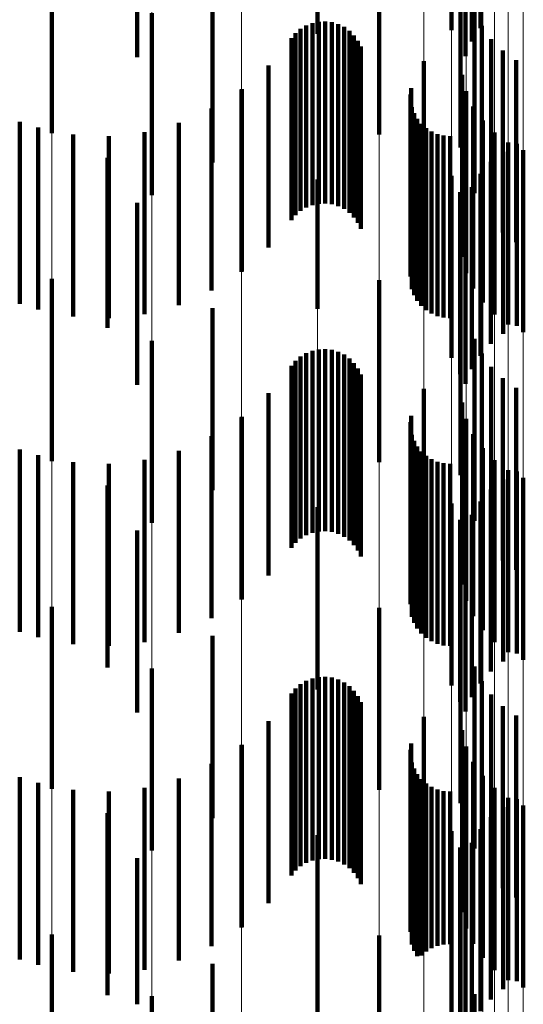
# Model space of a CAD drawing. Units: metres. Extents: x 0 to 2.59, y -0.4 to 0.4.
# Drawn here: x 0.09 to 0.09, y -0.27 to -0.26 of the extents above; entities that cross this region are included whole.
import ezdxf

# ---------------------------------------------------------------- set-up
doc = ezdxf.new("R2010")
doc.units = ezdxf.units.M
doc.linetypes.add('AUSGEZOGEN', pattern=[0])
doc.linetypes.add('VERDECKT2_S2', pattern=[0.0018, 0.001, -0.0008])
doc.layers.add('Fertigelement', color=7, linetype='AUSGEZOGEN', lineweight=50)
doc.layers.add('Standard', color=7, linetype='AUSGEZOGEN', lineweight=13)

msp = doc.modelspace()

# ---------------------------------------------------------------- linework, layer by layer
at = {"layer": 'Fertigelement', "color": 253, "linetype": 'VERDECKT2_S2', "lineweight": 140, "transparency": 33554687}
for p, q in [((0.0917258, -0.2594169), (0.0917258, -0.2604169)), ((0.091885, -0.2594058), (0.091885, -0.2604058)), ((0.0909913, -0.2594376), (0.0909913, -0.2604376)), ((0.0918384, -0.2594796), (0.0918384, -0.2604796)), ((0.0918043, -0.25956), (0.0918043, -0.26056)), ((0.0895309, -0.2599834), (0.0895309, -0.2609834)), ((0.0913284, -0.2599897), (0.0913284, -0.2609897)), ((0.0917764, -0.2600619), (0.0917764, -0.2610619)), ((0.0904139, -0.2601443), (0.0904139, -0.2611443)), ((0.09, -0.2601879), (0.09, -0.2605651)), ((0.0900815, -0.2603232), (0.0900815, -0.2613232)), ((0.0918536, -0.2603122), (0.0918536, -0.2613122)), ((0.0909289, -0.260391), (0.0909289, -0.261391)), ((0.0909623, -0.2603779), (0.0909623, -0.2613779)), ((0.0909976, -0.2603704), (0.0909976, -0.2613704)), ((0.0910336, -0.2603688), (0.0910336, -0.2613688)), ((0.0910693, -0.2603732), (0.0910693, -0.2613732)), ((0.0911038, -0.2603834), (0.0911038, -0.2613834)), ((0.091893, -0.2603927), (0.091893, -0.2613927)), ((0.0908706, -0.2604329), (0.0908706, -0.2614329)), ((0.0908979, -0.2604095), (0.0908979, -0.2614095)), ((0.0911362, -0.2603992), (0.0911362, -0.2613992)), ((0.0911655, -0.2604201), (0.0911655, -0.2614201)), ((0.091191, -0.2604456), (0.091191, -0.2614456)), ((0.0908474, -0.2604604), (0.0908474, -0.2614604)), ((0.0912119, -0.2604749), (0.0912119, -0.2614749)), ((0.0919449, -0.2604656), (0.0919449, -0.2614656)), ((0.0912277, -0.2605073), (0.0912277, -0.2615073)), ((0.0920081, -0.260529), (0.0920081, -0.261529)), ((0.0915753, -0.2605877), (0.0915753, -0.2609855)), ((0.0920809, -0.2605812), (0.0920809, -0.2615812)), ((0.0907217, -0.2606115), (0.0907217, -0.2616115)), ((0.0917844, -0.2606616), (0.0917844, -0.2616616)), ((0.0905723, -0.2607447), (0.0905723, -0.2617447)), ((0.0905745, -0.2607415), (0.0905745, -0.2617415)), ((0.0915009, -0.2607697), (0.0915009, -0.2617697)), ((0.0915057, -0.2607347), (0.0915057, -0.2617347)), ((0.0918078, -0.2607513), (0.0918078, -0.2617513)), ((0.0904091, -0.2608474), (0.0904091, -0.2618474)), ((0.0915087, -0.2608396), (0.0915087, -0.2618396)), ((0.0915208, -0.2608727), (0.0915208, -0.2618727)), ((0.0918463, -0.2608358), (0.0918463, -0.2618358)), ((0.0893549, -0.2609207), (0.0893549, -0.2619207)), ((0.0902293, -0.2609268), (0.0902293, -0.2619268)), ((0.0915383, -0.2609035), (0.0915383, -0.2619035)), ((0.0915604, -0.260931), (0.0915604, -0.261931)), ((0.0918985, -0.2609125), (0.0918985, -0.2619125)), ((0.0894556, -0.2609509), (0.0894556, -0.2619509)), ((0.0900396, -0.2609776), (0.0900396, -0.2619776)), ((0.0915753, -0.2609855), (0.0915753, -0.2615877)), ((0.0915867, -0.2609545), (0.0915867, -0.2619545)), ((0.0916164, -0.2609735), (0.0916164, -0.2619735)), ((0.0916489, -0.2609874), (0.0916489, -0.2619874)), ((0.091963, -0.2609793), (0.091963, -0.2619793)), ((0.0896481, -0.2609899), (0.0896481, -0.2619899)), ((0.0898443, -0.2609988), (0.0898443, -0.2619988)), ((0.0916831, -0.260996), (0.0916831, -0.261996)), ((0.0917184, -0.2609988), (0.0917184, -0.2619988)), ((0.0920379, -0.2610341), (0.0920379, -0.2620341)), ((0.0920857, -0.261041), (0.0920857, -0.2611909)), ((0.0920102, -0.2610849), (0.0920102, -0.261153)), ((0.092121, -0.2610753), (0.092121, -0.2620753)), ((0.0898377, -0.2611173), (0.0898377, -0.2620519)), ((0.0919427, -0.2611403), (0.0919427, -0.2621403)), ((0.0920102, -0.261153), (0.0920102, -0.2620849)), ((0.0920857, -0.2611909), (0.0920857, -0.262041)), ((0.0909913, -0.2612375), (0.0909913, -0.2619482)), ((0.0917258, -0.2612169), (0.0917258, -0.2622169)), ((0.091885, -0.2612057), (0.091885, -0.2622057)), ((0.0917743, -0.2613068), (0.0917743, -0.2623068)), ((0.0918384, -0.2612797), (0.0918384, -0.2622797)), ((0.09, -0.2613651), (0.09, -0.2623651)), ((0.0918043, -0.26136), (0.0918043, -0.26236)), ((0.0895309, -0.2617834), (0.0895309, -0.2627834)), ((0.0913284, -0.2617897), (0.0913284, -0.2627897)), ((0.0917764, -0.2618619), (0.0917764, -0.2628619)), ((0.0904139, -0.2619443), (0.0904139, -0.2629443)), ((0.0909913, -0.2619482), (0.0909913, -0.2619482)), ((0.0898377, -0.2620519), (0.0898377, -0.2620519)), ((0.0900815, -0.2621232), (0.0900815, -0.2627135)), ((0.0918536, -0.2621122), (0.0918536, -0.2627848)), ((0.0909976, -0.2621703), (0.0909976, -0.2631703)), ((0.0910336, -0.2621688), (0.0910336, -0.2631688)), ((0.0910693, -0.2621732), (0.0910693, -0.2631732)), ((0.0908979, -0.2622095), (0.0908979, -0.2632095)), ((0.0909289, -0.262191), (0.0909289, -0.263191)), ((0.0909623, -0.2621779), (0.0909623, -0.2631779)), ((0.0911038, -0.2621835), (0.0911038, -0.2631835)), ((0.0911362, -0.2621992), (0.0911362, -0.2631992)), ((0.0911655, -0.2622202), (0.0911655, -0.2632202)), ((0.091893, -0.2621927), (0.091893, -0.2627116)), ((0.0908474, -0.2622604), (0.0908474, -0.2632604)), ((0.0908706, -0.2622328), (0.0908706, -0.2632328)), ((0.091191, -0.2622456), (0.091191, -0.2632456)), ((0.0912119, -0.2622748), (0.0912119, -0.2632748)), ((0.0919449, -0.2622656), (0.0919449, -0.2626452)), ((0.0912277, -0.2623073), (0.0912277, -0.2633073)), ((0.0920081, -0.262329), (0.0920081, -0.2625875)), ((0.0915753, -0.2623877), (0.0915753, -0.2633877)), ((0.0920809, -0.2623812), (0.0920809, -0.2625399)), ((0.0907217, -0.2624115), (0.0907217, -0.2634115)), ((0.0917844, -0.2624615), (0.0917844, -0.2634615)), ((0.0905723, -0.2625447), (0.0905723, -0.2635447)), ((0.0905745, -0.2625414), (0.0905745, -0.2635414)), ((0.0915057, -0.2625347), (0.0915057, -0.2635347)), ((0.0918078, -0.2625513), (0.0918078, -0.2635513)), ((0.0920809, -0.2625399), (0.0920809, -0.2633812)), ((0.0915009, -0.2625696), (0.0915009, -0.2635696)), ((0.0920081, -0.2625875), (0.0920081, -0.263329)), ((0.0904091, -0.2626474), (0.0904091, -0.2636474)), ((0.0915087, -0.2626396), (0.0915087, -0.2636396)), ((0.0918463, -0.2626358), (0.0918463, -0.2636358)), ((0.0919449, -0.2626452), (0.0919449, -0.2632656)), ((0.0900815, -0.2627135), (0.0900815, -0.2631232)), ((0.0915208, -0.2626727), (0.0915208, -0.2636727)), ((0.0915383, -0.2627034), (0.0915383, -0.2637034)), ((0.091893, -0.2627116), (0.091893, -0.2631927)), ((0.0918985, -0.2627126), (0.0918985, -0.2637126)), ((0.0893549, -0.2627207), (0.0893549, -0.2637207)), ((0.0894556, -0.262751), (0.0894556, -0.263751)), ((0.0902293, -0.2627267), (0.0902293, -0.2637267)), ((0.0915604, -0.262731), (0.0915604, -0.263731)), ((0.0915867, -0.2627545), (0.0915867, -0.2637545)), ((0.0896481, -0.2627899), (0.0896481, -0.2637899)), ((0.0898443, -0.2627988), (0.0898443, -0.2637983)), ((0.0900396, -0.2627776), (0.0900396, -0.2637776)), ((0.0916164, -0.2627736), (0.0916164, -0.2637736)), ((0.0916489, -0.2627875), (0.0916489, -0.2637875)), ((0.0916831, -0.262796), (0.0916831, -0.263796)), ((0.0917184, -0.2627988), (0.0917184, -0.2637988)), ((0.0918536, -0.2627848), (0.0918536, -0.2631122)), ((0.091963, -0.2627792), (0.091963, -0.2637792)), ((0.0920379, -0.262834), (0.0920379, -0.263834)), ((0.0920857, -0.262841), (0.0920857, -0.263841)), ((0.092121, -0.2628754), (0.092121, -0.2638754)), ((0.0898377, -0.2629174), (0.0898377, -0.2639174)), ((0.0920102, -0.2628849), (0.0920102, -0.2638849)), ((0.0919427, -0.2629403), (0.0919427, -0.2639403)), ((0.0909913, -0.2630375), (0.0909913, -0.2640375)), ((0.0917258, -0.2630169), (0.0917258, -0.2640169)), ((0.091885, -0.2630057), (0.091885, -0.2640057)), ((0.0918384, -0.2630797), (0.0918384, -0.2640797)), ((0.0917743, -0.2631068), (0.0917743, -0.2641068)), ((0.09, -0.2631651), (0.09, -0.2641651)), ((0.0918043, -0.26316), (0.0918043, -0.26416)), ((0.0895309, -0.2635834), (0.0895309, -0.2645834)), ((0.0913284, -0.2635897), (0.0913284, -0.2645897)), ((0.0917764, -0.2636619), (0.0917764, -0.2646619)), ((0.0904139, -0.2637443), (0.0904139, -0.2647443)), ((0.0898443, -0.2637983), (0.0898443, -0.2637983)), ((0.0900815, -0.2639232), (0.0900815, -0.2649232)), ((0.0918536, -0.2639122), (0.0918536, -0.2649122)), ((0.0908979, -0.2640095), (0.0908979, -0.2643347)), ((0.0909289, -0.263991), (0.0909289, -0.2643516)), ((0.0909623, -0.2639778), (0.0909623, -0.2643635)), ((0.0909976, -0.2639704), (0.0909976, -0.2643704)), ((0.0910336, -0.2639689), (0.0910336, -0.2643718)), ((0.0910693, -0.2639733), (0.0910693, -0.2643678)), ((0.0911038, -0.2639835), (0.0911038, -0.2643585)), ((0.0911362, -0.2639992), (0.0911362, -0.2643441)), ((0.091893, -0.2639927), (0.091893, -0.2649927)), ((0.0908474, -0.2640604), (0.0908474, -0.2642884)), ((0.0908706, -0.2640329), (0.0908706, -0.2643135)), ((0.0911655, -0.2640201), (0.0911655, -0.2643251)), ((0.091191, -0.2640456), (0.091191, -0.2643019)), ((0.0919449, -0.2640656), (0.0919449, -0.2650656)), ((0.0912119, -0.2640749), (0.0912119, -0.2642752)), ((0.0912277, -0.2641072), (0.0912277, -0.2642458)), ((0.0920081, -0.264129), (0.0920081, -0.265129)), ((0.0907217, -0.2642114), (0.0907217, -0.2652114)), ((0.0915753, -0.2641877), (0.0915753, -0.2651877)), ((0.0920809, -0.2641812), (0.0920809, -0.2651812)), ((0.0912119, -0.2642752), (0.0912119, -0.2650749)), ((0.0912277, -0.2642458), (0.0912277, -0.2651072)), ((0.0917844, -0.2642615), (0.0917844, -0.2652615)), ((0.0908474, -0.2642884), (0.0908474, -0.2650604)), ((0.0908706, -0.2643135), (0.0908706, -0.2650329)), ((0.0908979, -0.2643347), (0.0908979, -0.2650095)), ((0.0911655, -0.2643251), (0.0911655, -0.2650201)), ((0.091191, -0.2643019), (0.091191, -0.2650456)), ((0.0915057, -0.2643347), (0.0915057, -0.2653347)), ((0.0905723, -0.2643447), (0.0905723, -0.2653447)), ((0.0905745, -0.2643415), (0.0905745, -0.2653415)), ((0.0909289, -0.2643516), (0.0909289, -0.264991)), ((0.0909623, -0.2643635), (0.0909623, -0.2649778)), ((0.0909976, -0.2643704), (0.0909976, -0.2649704)), ((0.0910336, -0.2643718), (0.0910336, -0.2649689)), ((0.0910693, -0.2643678), (0.0910693, -0.2649733)), ((0.0911038, -0.2643585), (0.0911038, -0.2649835)), ((0.0911362, -0.2643441), (0.0911362, -0.2649992)), ((0.0915009, -0.2643696), (0.0915009, -0.2653696)), ((0.0918078, -0.2643513), (0.0918078, -0.2653513)), ((0.0904091, -0.2644474), (0.0904091, -0.2654474)), ((0.0915087, -0.2644396), (0.0915087, -0.2654396)), ((0.0918463, -0.2644358), (0.0918463, -0.2654358)), ((0.0915208, -0.2644728), (0.0915208, -0.2654728)), ((0.0893549, -0.2645207), (0.0893549, -0.2655207)), ((0.0894556, -0.264551), (0.0894556, -0.265551)), ((0.0902293, -0.2645267), (0.0902293, -0.2655267)), ((0.0915383, -0.2645034), (0.0915383, -0.2655034)), ((0.0915604, -0.2645309), (0.0915604, -0.2654985)), ((0.0915867, -0.2645545), (0.0915867, -0.2654771)), ((0.0918985, -0.2645126), (0.0918985, -0.2655126)), ((0.0896481, -0.2645898), (0.0896481, -0.2655898)), ((0.0898443, -0.2645988), (0.0898443, -0.2655988)), ((0.0900396, -0.2645776), (0.0900396, -0.2655776)), ((0.0916164, -0.2645735), (0.0916164, -0.2654598)), ((0.0916489, -0.2645875), (0.0916489, -0.2654471)), ((0.0916831, -0.264596), (0.0916831, -0.2654393)), ((0.0917184, -0.2645988), (0.0917184, -0.2654368)), ((0.091963, -0.2645793), (0.091963, -0.2655793)), ((0.0920379, -0.2646341), (0.0920379, -0.2656341)), ((0.0920857, -0.264641), (0.0920857, -0.265641)), ((0.0898377, -0.2647173), (0.0898377, -0.2657173)), ((0.0920102, -0.2646849), (0.0920102, -0.2656849)), ((0.092121, -0.2646754), (0.092121, -0.2656754)), ((0.0919427, -0.2647403), (0.0919427, -0.2657403)), ((0.0917258, -0.2648169), (0.0917258, -0.2658169)), ((0.091885, -0.2648058), (0.091885, -0.2658058)), ((0.0909913, -0.2648375), (0.0909913, -0.2658375)), ((0.0918384, -0.2648797), (0.0918384, -0.2658797)), ((0.0917743, -0.2649067), (0.0917743, -0.2659067)), ((0.09, -0.2649651), (0.09, -0.265766)), ((0.0918043, -0.2649601), (0.0918043, -0.2659601)), ((0.0895309, -0.2653834), (0.0895309, -0.2663834)), ((0.0913284, -0.2653897), (0.0913284, -0.2663897)), ((0.0916164, -0.2654598), (0.0916164, -0.2654598)), ((0.0916489, -0.2654471), (0.0916489, -0.2654471)), ((0.0916831, -0.2654393), (0.0916831, -0.2654393)), ((0.0917184, -0.2654368), (0.0917184, -0.2654368)), ((0.0917764, -0.2654619), (0.0917764, -0.2664619)), ((0.0915604, -0.2654985), (0.0915604, -0.2654985)), ((0.0915867, -0.2654771), (0.0915867, -0.2654771)), ((0.0904139, -0.2655443), (0.0904139, -0.2665443)), ((0.0900815, -0.2657232), (0.0900815, -0.2667232)), ((0.0918536, -0.2657122), (0.0918536, -0.2667122)), ((0.09, -0.265766), (0.09, -0.265766))]:
    msp.add_line(p, q, dxfattribs=at)
at = {"layer": 'Standard', "color": 253, "linetype": 'VERDECKT2_S2', "lineweight": 140, "transparency": 33554687}
for p, q in [((0.091885, -0.2594058), (0.091885, -0.2604058)), ((0.0918384, -0.2594796), (0.0918384, -0.2604796)), ((0.0918043, -0.25956), (0.0918043, -0.26056)), ((0.0904139, -0.2601443), (0.0904139, -0.2611443)), ((0.0918536, -0.2603122), (0.0918536, -0.2613122)), ((0.0909289, -0.260391), (0.0909289, -0.261391)), ((0.0909623, -0.2603779), (0.0909623, -0.2613779)), ((0.0909976, -0.2603704), (0.0909976, -0.2613704)), ((0.0910336, -0.2603688), (0.0910336, -0.2613688)), ((0.0910693, -0.2603732), (0.0910693, -0.2613732)), ((0.0911038, -0.2603834), (0.0911038, -0.2613834)), ((0.091893, -0.2603927), (0.091893, -0.2613927)), ((0.0908706, -0.2604329), (0.0908706, -0.2614329)), ((0.0908979, -0.2604095), (0.0908979, -0.2614095)), ((0.0911362, -0.2603992), (0.0911362, -0.2613992)), ((0.0911655, -0.2604201), (0.0911655, -0.2614201)), ((0.091191, -0.2604456), (0.091191, -0.2614456)), ((0.0908474, -0.2604604), (0.0908474, -0.2614604)), ((0.0912119, -0.2604749), (0.0912119, -0.2614749)), ((0.0919449, -0.2604656), (0.0919449, -0.2614656)), ((0.0912277, -0.2605073), (0.0912277, -0.2615073)), ((0.0920081, -0.260529), (0.0920081, -0.261529)), ((0.0920809, -0.2605812), (0.0920809, -0.2615812)), ((0.0907217, -0.2606115), (0.0907217, -0.2616115)), ((0.0905745, -0.2607415), (0.0905745, -0.2617415)), ((0.0915009, -0.2607697), (0.0915009, -0.2617697)), ((0.0915057, -0.2607347), (0.0915057, -0.2617347)), ((0.0904091, -0.2608474), (0.0904091, -0.2618474)), ((0.0915087, -0.2608396), (0.0915087, -0.2618396)), ((0.0915208, -0.2608727), (0.0915208, -0.2618727)), ((0.0902293, -0.2609268), (0.0902293, -0.2619268)), ((0.0915383, -0.2609035), (0.0915383, -0.2619035)), ((0.0915604, -0.260931), (0.0915604, -0.261931)), ((0.0894556, -0.2609509), (0.0894556, -0.2619509)), ((0.0900396, -0.2609776), (0.0900396, -0.2619776)), ((0.0915867, -0.2609545), (0.0915867, -0.2619545)), ((0.0916164, -0.2609735), (0.0916164, -0.2619735)), ((0.0916489, -0.2609874), (0.0916489, -0.2619874)), ((0.0896481, -0.2609899), (0.0896481, -0.2619899)), ((0.0898443, -0.2609988), (0.0898443, -0.2619988)), ((0.0916831, -0.260996), (0.0916831, -0.261996)), ((0.0917184, -0.2609988), (0.0917184, -0.2619988)), ((0.0920857, -0.261041), (0.0920857, -0.2611909)), ((0.0920102, -0.2610849), (0.0920102, -0.261153)), ((0.0919427, -0.2611403), (0.0919427, -0.2621403)), ((0.0920102, -0.261153), (0.0920102, -0.2620849)), ((0.0920857, -0.2611909), (0.0920857, -0.262041)), ((0.091885, -0.2612057), (0.091885, -0.2622057)), ((0.0917743, -0.2613068), (0.0917743, -0.2623068)), ((0.0918384, -0.2612797), (0.0918384, -0.2622797)), ((0.0918043, -0.26136), (0.0918043, -0.26236)), ((0.0904139, -0.2619443), (0.0904139, -0.2629443)), ((0.0918536, -0.2621122), (0.0918536, -0.2627848)), ((0.0909976, -0.2621703), (0.0909976, -0.2631703)), ((0.0910336, -0.2621688), (0.0910336, -0.2631688)), ((0.0910693, -0.2621732), (0.0910693, -0.2631732)), ((0.0908979, -0.2622095), (0.0908979, -0.2632095)), ((0.0909289, -0.262191), (0.0909289, -0.263191)), ((0.0909623, -0.2621779), (0.0909623, -0.2631779)), ((0.0911038, -0.2621835), (0.0911038, -0.2631835)), ((0.0911362, -0.2621992), (0.0911362, -0.2631992)), ((0.0911655, -0.2622202), (0.0911655, -0.2632202)), ((0.091893, -0.2621927), (0.091893, -0.2627116)), ((0.0908474, -0.2622604), (0.0908474, -0.2632604)), ((0.0908706, -0.2622328), (0.0908706, -0.2632328)), ((0.091191, -0.2622456), (0.091191, -0.2632456)), ((0.0912119, -0.2622748), (0.0912119, -0.2632748)), ((0.0919449, -0.2622656), (0.0919449, -0.2626452)), ((0.0912277, -0.2623073), (0.0912277, -0.2633073)), ((0.0920081, -0.262329), (0.0920081, -0.2625875)), ((0.0920809, -0.2623812), (0.0920809, -0.2625399)), ((0.0907217, -0.2624115), (0.0907217, -0.2634115)), ((0.0905745, -0.2625414), (0.0905745, -0.2635414)), ((0.0915057, -0.2625347), (0.0915057, -0.2635347)), ((0.0920809, -0.2625399), (0.0920809, -0.2633812)), ((0.0915009, -0.2625696), (0.0915009, -0.2635696)), ((0.0920081, -0.2625875), (0.0920081, -0.263329)), ((0.0904091, -0.2626474), (0.0904091, -0.2636474)), ((0.0915087, -0.2626396), (0.0915087, -0.2636396)), ((0.0919449, -0.2626452), (0.0919449, -0.2632656)), ((0.0915208, -0.2626727), (0.0915208, -0.2636727)), ((0.0915383, -0.2627034), (0.0915383, -0.2637034)), ((0.091893, -0.2627116), (0.091893, -0.2631927)), ((0.0894556, -0.262751), (0.0894556, -0.263751)), ((0.0902293, -0.2627267), (0.0902293, -0.2637267)), ((0.0915604, -0.262731), (0.0915604, -0.263731)), ((0.0915867, -0.2627545), (0.0915867, -0.2637545)), ((0.0896481, -0.2627899), (0.0896481, -0.2637899)), ((0.0898443, -0.2627988), (0.0898443, -0.2637983)), ((0.0900396, -0.2627776), (0.0900396, -0.2637776)), ((0.0916164, -0.2627736), (0.0916164, -0.2637736)), ((0.0916489, -0.2627875), (0.0916489, -0.2637875)), ((0.0916831, -0.262796), (0.0916831, -0.263796)), ((0.0917184, -0.2627988), (0.0917184, -0.2637988)), ((0.0918536, -0.2627848), (0.0918536, -0.2631122)), ((0.0920857, -0.262841), (0.0920857, -0.263841)), ((0.0920102, -0.2628849), (0.0920102, -0.2638849)), ((0.0919427, -0.2629403), (0.0919427, -0.2639403)), ((0.091885, -0.2630057), (0.091885, -0.2640057)), ((0.0918384, -0.2630797), (0.0918384, -0.2640797)), ((0.0917743, -0.2631068), (0.0917743, -0.2641068)), ((0.0918043, -0.26316), (0.0918043, -0.26416)), ((0.0904139, -0.2637443), (0.0904139, -0.2647443)), ((0.0898443, -0.2637983), (0.0898443, -0.2637983)), ((0.0918536, -0.2639122), (0.0918536, -0.2649122)), ((0.0908979, -0.2640095), (0.0908979, -0.2643347)), ((0.0909289, -0.263991), (0.0909289, -0.2643516)), ((0.0909623, -0.2639778), (0.0909623, -0.2643635)), ((0.0909976, -0.2639704), (0.0909976, -0.2643704)), ((0.0910336, -0.2639689), (0.0910336, -0.2643718)), ((0.0910693, -0.2639733), (0.0910693, -0.2643678)), ((0.0911038, -0.2639835), (0.0911038, -0.2643585)), ((0.0911362, -0.2639992), (0.0911362, -0.2643441)), ((0.091893, -0.2639927), (0.091893, -0.2649927)), ((0.0908474, -0.2640604), (0.0908474, -0.2642884)), ((0.0908706, -0.2640329), (0.0908706, -0.2643135)), ((0.0911655, -0.2640201), (0.0911655, -0.2643251)), ((0.091191, -0.2640456), (0.091191, -0.2643019)), ((0.0919449, -0.2640656), (0.0919449, -0.2650656)), ((0.0912119, -0.2640749), (0.0912119, -0.2642752)), ((0.0912277, -0.2641072), (0.0912277, -0.2642458)), ((0.0920081, -0.264129), (0.0920081, -0.265129)), ((0.0907217, -0.2642114), (0.0907217, -0.2652114)), ((0.0920809, -0.2641812), (0.0920809, -0.2651812)), ((0.0912119, -0.2642752), (0.0912119, -0.2650749)), ((0.0912277, -0.2642458), (0.0912277, -0.2651072)), ((0.0908474, -0.2642884), (0.0908474, -0.2650604)), ((0.0908706, -0.2643135), (0.0908706, -0.2650329)), ((0.0908979, -0.2643347), (0.0908979, -0.2650095)), ((0.0911655, -0.2643251), (0.0911655, -0.2650201)), ((0.091191, -0.2643019), (0.091191, -0.2650456)), ((0.0915057, -0.2643347), (0.0915057, -0.2653347)), ((0.0905745, -0.2643415), (0.0905745, -0.2653415)), ((0.0909289, -0.2643516), (0.0909289, -0.264991)), ((0.0909623, -0.2643635), (0.0909623, -0.2649778)), ((0.0909976, -0.2643704), (0.0909976, -0.2649704)), ((0.0910336, -0.2643718), (0.0910336, -0.2649689)), ((0.0910693, -0.2643678), (0.0910693, -0.2649733)), ((0.0911038, -0.2643585), (0.0911038, -0.2649835)), ((0.0911362, -0.2643441), (0.0911362, -0.2649992)), ((0.0915009, -0.2643696), (0.0915009, -0.2653696)), ((0.0904091, -0.2644474), (0.0904091, -0.2654474)), ((0.0915087, -0.2644396), (0.0915087, -0.2654396)), ((0.0915208, -0.2644728), (0.0915208, -0.2654728)), ((0.0894556, -0.264551), (0.0894556, -0.265551)), ((0.0902293, -0.2645267), (0.0902293, -0.2655267)), ((0.0915383, -0.2645034), (0.0915383, -0.2655034)), ((0.0915604, -0.2645309), (0.0915604, -0.2654985)), ((0.0915867, -0.2645545), (0.0915867, -0.2654771)), ((0.0896481, -0.2645898), (0.0896481, -0.2655898)), ((0.0898443, -0.2645988), (0.0898443, -0.2655988)), ((0.0900396, -0.2645776), (0.0900396, -0.2655776)), ((0.0916164, -0.2645735), (0.0916164, -0.2654598)), ((0.0916489, -0.2645875), (0.0916489, -0.2654471)), ((0.0916831, -0.264596), (0.0916831, -0.2654393)), ((0.0917184, -0.2645988), (0.0917184, -0.2654368)), ((0.0920857, -0.264641), (0.0920857, -0.265641)), ((0.0920102, -0.2646849), (0.0920102, -0.2656849)), ((0.0919427, -0.2647403), (0.0919427, -0.2657403)), ((0.091885, -0.2648058), (0.091885, -0.2658058)), ((0.0918384, -0.2648797), (0.0918384, -0.2658797)), ((0.0917743, -0.2649067), (0.0917743, -0.2659067)), ((0.0918043, -0.2649601), (0.0918043, -0.2659601)), ((0.0916164, -0.2654598), (0.0916164, -0.2654598)), ((0.0916489, -0.2654471), (0.0916489, -0.2654471)), ((0.0916831, -0.2654393), (0.0916831, -0.2654393)), ((0.0917184, -0.2654368), (0.0917184, -0.2654368)), ((0.0915604, -0.2654985), (0.0915604, -0.2654985)), ((0.0915867, -0.2654771), (0.0915867, -0.2654771)), ((0.0904139, -0.2655443), (0.0904139, -0.2665443)), ((0.0918536, -0.2657122), (0.0918536, -0.2667122))]:
    msp.add_line(p, q, dxfattribs=at)
at = {"layer": 'Standard', "color": 7, "linetype": 'AUSGEZOGEN', "lineweight": 13, "transparency": 33554687}
for points in [[(0.0917258, -0.241588), (0.0917258, -0.2513749), (0.0917258, -0.2604589), (0.0917258, -0.2688135), (0.0917258, -0.276419), (0.0917258, -0.2832617), (0.0917258, -0.2893344), (0.0917258, -0.294636), (0.0917258, -0.2991711), (0.0917258, -0.30295), (0.0917258, -0.305988), (0.0917258, -0.3083049), (0.0917258, -0.3099244), (0.0917258, -0.3108737), (0.0917258, -0.3111831)], [(0.0915753, -0.2420765), (0.0915753, -0.2518832), (0.0915753, -0.2609855), (0.0915753, -0.2693571), (0.0915753, -0.2769778), (0.0915753, -0.2838344), (0.0915753, -0.2899194), (0.0915753, -0.2952317), (0.0915753, -0.299776), (0.0915753, -0.3035626), (0.0915753, -0.3066067), (0.0915753, -0.3089282), (0.0915753, -0.310551), (0.0915753, -0.3115023), (0.0915753, -0.3118123)], [(0.0913284, -0.2425407), (0.0913284, -0.2523663), (0.0913284, -0.261486), (0.0913284, -0.2698736), (0.0913284, -0.277509), (0.0913284, -0.2843787), (0.0913284, -0.2904754), (0.0913284, -0.2957979), (0.0913284, -0.3003509), (0.0913284, -0.3041448), (0.0913284, -0.3071947), (0.0913284, -0.3095207), (0.0913284, -0.3111465), (0.0913284, -0.3120997), (0.0913284, -0.3124103)], [(0.0909913, -0.2429694), (0.0909913, -0.2528124), (0.0909913, -0.2619482), (0.0909913, -0.2703506), (0.0909913, -0.2779995), (0.0909913, -0.2848814), (0.0909913, -0.2909888), (0.0909913, -0.2963207), (0.0909913, -0.3008818), (0.0909913, -0.3046823), (0.0909913, -0.3077377), (0.0909913, -0.3100677), (0.0909913, -0.3116965), (0.0909913, -0.3126513), (0.0909913, -0.3129625)], [(0.0905723, -0.2433521), (0.0905723, -0.2532104), (0.0905723, -0.2623607), (0.0905723, -0.2707763), (0.0905723, -0.2784374), (0.0905723, -0.28533), (0.0905723, -0.2914471), (0.0905723, -0.2967874), (0.0905723, -0.3013556), (0.0905723, -0.3051622), (0.0905723, -0.3082223), (0.0905723, -0.3105561), (0.0905723, -0.3121874), (0.0905723, -0.3131437), (0.0905723, -0.3134553)], [(0.0900815, -0.2436793), (0.0900815, -0.253551), (0.0900815, -0.2627135), (0.0900815, -0.2711404), (0.0900815, -0.2788117), (0.0900815, -0.2857137), (0.0900815, -0.291839), (0.0900815, -0.2971865), (0.0900815, -0.3017609), (0.0900815, -0.3055724), (0.0900815, -0.3086368), (0.0900815, -0.3109736), (0.0900815, -0.3126071), (0.0900815, -0.3135648), (0.0900815, -0.3138768)], [(0.0895309, -0.2439431), (0.0895309, -0.2538254), (0.0895309, -0.2629979), (0.0895309, -0.271434), (0.0895309, -0.2791136), (0.0895309, -0.286023), (0.0895309, -0.2921549), (0.0895309, -0.2975082), (0.0895309, -0.3020875), (0.0895309, -0.3059033), (0.0895309, -0.3089708), (0.0895309, -0.3113102), (0.0895309, -0.3129456), (0.0895309, -0.3139042), (0.0895309, -0.3142166)], [(0.092121, -0.2485812), (0.092121, -0.2575641), (0.092121, -0.2658259), (0.092121, -0.2733469), (0.092121, -0.2801136), (0.092121, -0.2861188), (0.092121, -0.2913615), (0.092121, -0.2958461), (0.092121, -0.2995831), (0.092121, -0.3025873), (0.092121, -0.3048784), (0.092121, -0.3064799), (0.092121, -0.3074187), (0.092121, -0.3077247)], [(0.0920379, -0.2486146), (0.0920379, -0.2575987), (0.0920379, -0.2658616), (0.0920379, -0.2733835), (0.0920379, -0.2801511), (0.0920379, -0.2861572), (0.0920379, -0.2914005), (0.0920379, -0.2958859), (0.0920379, -0.2996232), (0.0920379, -0.3026279), (0.0920379, -0.3049193), (0.0920379, -0.306521), (0.0920379, -0.30746), (0.0920379, -0.3077659)], [(0.091963, -0.2486588), (0.091963, -0.2576446), (0.091963, -0.2659089), (0.091963, -0.2734322), (0.091963, -0.280201), (0.091963, -0.2862081), (0.091963, -0.2914524), (0.091963, -0.2959385), (0.091963, -0.2996766), (0.091963, -0.3026818), (0.091963, -0.3049736), (0.091963, -0.3065756), (0.091963, -0.3075147), (0.091963, -0.3078207)], [(0.0918985, -0.2487128), (0.0918985, -0.2577004), (0.0918985, -0.2659666), (0.0918985, -0.2734915), (0.0918985, -0.2802618), (0.0918985, -0.2862701), (0.0918985, -0.2915156), (0.0918985, -0.2960027), (0.0918985, -0.2997416), (0.0918985, -0.3027474), (0.0918985, -0.3050397), (0.0918985, -0.306642), (0.0918985, -0.3075814), (0.0918985, -0.3078875)], [(0.0918463, -0.2487747), (0.0918463, -0.2577646), (0.0918463, -0.2660328), (0.0918463, -0.2735597), (0.0918463, -0.2803316), (0.0918463, -0.2863415), (0.0918463, -0.2915882), (0.0918463, -0.2960765), (0.0918463, -0.2998163), (0.0918463, -0.3028228), (0.0918463, -0.3051157), (0.0918463, -0.3067184), (0.0918463, -0.307658), (0.0918463, -0.3079642)], [(0.0918078, -0.248843), (0.0918078, -0.2578353), (0.0918078, -0.2661058), (0.0918078, -0.2736347), (0.0918078, -0.2804085), (0.0918078, -0.28642), (0.0918078, -0.2916682), (0.0918078, -0.2961577), (0.0918078, -0.2998985), (0.0918078, -0.3029059), (0.0918078, -0.3051994), (0.0918078, -0.3068026), (0.0918078, -0.3077424), (0.0918078, -0.3080486)], [(0.0917844, -0.2489155), (0.0917844, -0.2579105), (0.0917844, -0.2661834), (0.0917844, -0.2737144), (0.0917844, -0.2804902), (0.0917844, -0.2865035), (0.0917844, -0.2917532), (0.0917844, -0.296244), (0.0917844, -0.299986), (0.0917844, -0.3029941), (0.0917844, -0.3052883), (0.0917844, -0.306892), (0.0917844, -0.3078321), (0.0917844, -0.3081384)], [(0.0917764, -0.2508539), (0.0917764, -0.259919), (0.0917764, -0.2682563), (0.0917764, -0.2758461), (0.0917764, -0.2826746), (0.0917764, -0.2887347), (0.0917764, -0.2940253), (0.0917764, -0.298551), (0.0917764, -0.3023221), (0.0917764, -0.3053538), (0.0917764, -0.3076658), (0.0917764, -0.309282), (0.0917764, -0.3102294), (0.0917764, -0.3105381)]]:
    msp.add_lwpolyline(points, dxfattribs=at)

doc.saveas('drawing.dxf')
